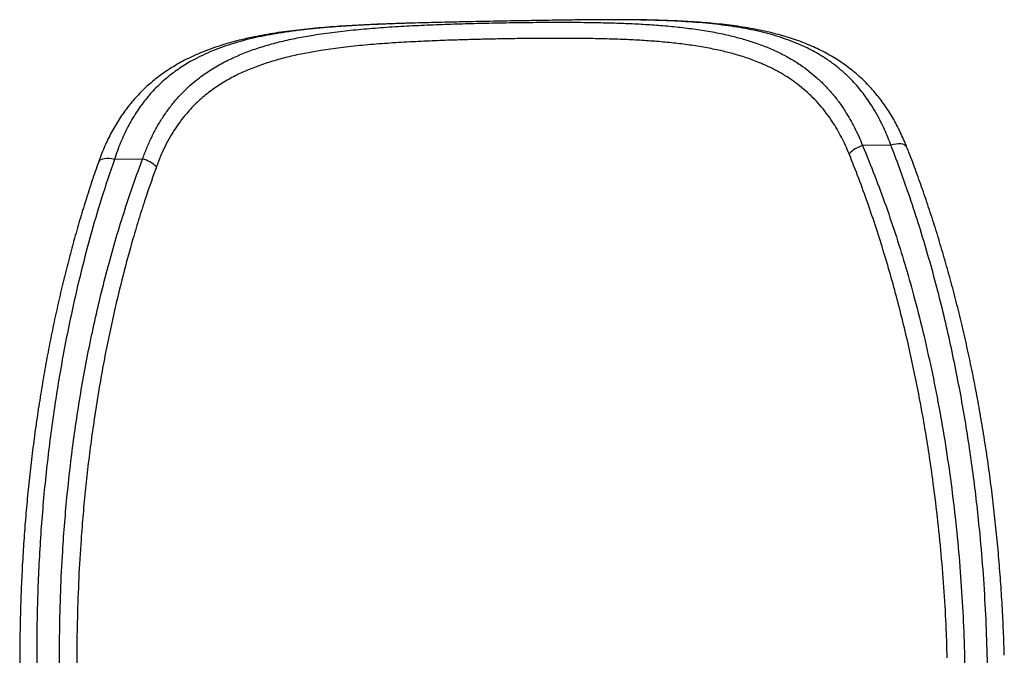
# Model space of a CAD drawing. Units: millimetres. Extents: x 19058 to 37083, y -1800 to 13016.
# Drawn here: x 24227 to 25090, y 9222 to 9779 of the extents above; entities that cross this region are included whole.
import ezdxf

# ---------------------------------------------------------------- set-up
doc = ezdxf.new("R2010")
doc.units = ezdxf.units.MM

msp = doc.modelspace()

# ---------------------------------------------------------------- linework, layer by layer
for p, q in [((24552.57, 9775.6), (24552.82, 9775.57)), ((24744.09, 9779.16), (24743.84, 9779.12)), ((24990.64, 9669.31), (24965.86, 9668.85)), ((24335, 9657.14), (24310.22, 9656.68))]:
    msp.add_line(p, q)
at = {"flags": 128}
for points in [[(25004.74, 9667.28), (25004.43, 9667.9), (25003.61, 9668.81), (25002.45, 9669.53), (25000.99, 9670.04), (24999.26, 9670.34), (24997.31, 9670.42), (24995.18, 9670.27), (24992.94, 9669.9), (24990.64, 9669.31)], [(24310.22, 9656.68), (24307.9, 9657.18), (24305.65, 9657.47), (24303.52, 9657.54), (24301.57, 9657.39), (24299.85, 9657.02), (24298.41, 9656.45), (24297.28, 9655.69), (24296.5, 9654.76), (24296.21, 9654.13)]]:
    msp.add_lwpolyline(points, dxfattribs=at)
for centre, radius, start, end in [((24973.47, 9643.25), 26.71, 106.53611, 136.57872), ((24328.35, 9631.26), 26.72, 45.55486, 75.58909)]:
    msp.add_arc(centre, radius, start, end)
for points, knots in [([(24552.57, 9775.6), (24551.36, 9775.56), (24546.39, 9775.39), (24537.78, 9775.04), (24526.74, 9774.53), (24515.85, 9773.93), (24505.1, 9773.24), (24494.5, 9772.45), (24484.06, 9771.53), (24473.81, 9770.48), (24463.75, 9769.28), (24453.92, 9767.91), (24444.35, 9766.37), (24435.08, 9764.65), (24426.11, 9762.75), (24417.42, 9760.65), (24409.03, 9758.34), (24400.95, 9755.83), (24393.2, 9753.11), (24385.78, 9750.19), (24378.65, 9747.05), (24371.84, 9743.7), (24365.35, 9740.16), (24359.17, 9736.43), (24353.28, 9732.49), (24347.68, 9728.36), (24342.34, 9724.02), (24337.26, 9719.48), (24332.44, 9714.74), (24327.86, 9709.8), (24323.54, 9704.66), (24319.45, 9699.34), (24315.59, 9693.81), (24311.96, 9688.09), (24308.54, 9682.17), (24305.35, 9676.05), (24302.36, 9669.74), (24299.6, 9663.23), (24297.56, 9658.02), (24296.5, 9654.92), (24296.23, 9654.11)], [0, 0, 0, 0, 0.010627, 0.043378, 0.075968, 0.108468, 0.140845, 0.173069, 0.205179, 0.237076, 0.268807, 0.30026, 0.331316, 0.36188, 0.391867, 0.421453, 0.450681, 0.479278, 0.50728, 0.534738, 0.561713, 0.588255, 0.614188, 0.639561, 0.664513, 0.689085, 0.713325, 0.737285, 0.76102, 0.784579, 0.807876, 0.831009, 0.854067, 0.877071, 0.900041, 0.922993, 0.94594, 0.968897, 0.991857, 1, 1, 1, 1]), ([(24552.82, 9775.57), (24548.57, 9775.41), (24540.08, 9775.08), (24527.48, 9774.48), (24515, 9773.76), (24502.59, 9772.9), (24490.3, 9771.87), (24478.12, 9770.63), (24466.14, 9769.15), (24454.83, 9767.48), (24444.18, 9765.6), (24434.18, 9763.54), (24424.39, 9761.18), (24414.78, 9758.49), (24405.38, 9755.42), (24396.2, 9751.94), (24387.32, 9748.03), (24377.61, 9743.07), (24367.25, 9736.77), (24358.31, 9730.1), (24351.54, 9724.2), (24346.65, 9719.48), (24341.97, 9714.46), (24337.52, 9709.17), (24333.32, 9703.63), (24329.35, 9697.82), (24325.6, 9691.71), (24322.06, 9685.29), (24318.75, 9678.59), (24315.67, 9671.58), (24312.8, 9664.3), (24311.08, 9659.22), (24310.22, 9656.68)], [0, 0, 0, 0, 0.037895, 0.075836, 0.113914, 0.15204, 0.19071, 0.229433, 0.268324, 0.307274, 0.34178, 0.376334, 0.411037, 0.445794, 0.481188, 0.516647, 0.552321, 0.588073, 0.638365, 0.689205, 0.714776, 0.740347, 0.766206, 0.792108, 0.817588, 0.843111, 0.868991, 0.89487, 0.920948, 0.947025, 0.973485, 1, 1, 1, 1]), ([(24335, 9657.14), (24336.18, 9660.34), (24338.55, 9666.76), (24342.64, 9675.88), (24347.18, 9684.68), (24352.22, 9693.1), (24357.77, 9701.12), (24363.67, 9708.52), (24369.9, 9715.31), (24376.42, 9721.53), (24384.56, 9728.33), (24394.57, 9735.38), (24406.29, 9742.11), (24418.26, 9747.76), (24430.35, 9752.5), (24443.08, 9756.63), (24456.43, 9760.2), (24470.36, 9763.25), (24485.86, 9766.03), (24503, 9768.46), (24521.82, 9770.53), (24541.27, 9772.17), (24561.28, 9773.47), (24581.79, 9774.5), (24602.37, 9775.29), (24622.93, 9775.92), (24643.41, 9776.39), (24664.12, 9776.74), (24684.97, 9776.96), (24705.92, 9777.01), (24725.11, 9776.86), (24742.55, 9776.53), (24758.26, 9776.02), (24773.75, 9775.27), (24789.18, 9774.22), (24804.49, 9772.8), (24819.65, 9770.93), (24834.41, 9768.56), (24847.86, 9765.78), (24860.03, 9762.67), (24871.01, 9759.28), (24881.7, 9755.35), (24892.05, 9750.79), (24902.01, 9745.57), (24910.93, 9740.02), (24918.87, 9734.25), (24925.92, 9728.38), (24932.64, 9721.95), (24939.01, 9714.95), (24945.02, 9707.36), (24950.27, 9699.73), (24954.84, 9692.18), (24958.81, 9684.76), (24962.52, 9677.01), (24964.75, 9671.57), (24965.86, 9668.85)], [0, 0, 0, 0, 0.014364, 0.028741, 0.043106, 0.057925, 0.072757, 0.087577, 0.101709, 0.115851, 0.129984, 0.151693, 0.173405, 0.192865, 0.212345, 0.231809, 0.251846, 0.271899, 0.291938, 0.316838, 0.341761, 0.366663, 0.392356, 0.418072, 0.443766, 0.468856, 0.493965, 0.519055, 0.544892, 0.57075, 0.596586, 0.616595, 0.636626, 0.656656, 0.676663, 0.697447, 0.71826, 0.739068, 0.759847, 0.77686, 0.793883, 0.810894, 0.828343, 0.845806, 0.863252, 0.877659, 0.892074, 0.906479, 0.92128, 0.936093, 0.950893, 0.963109, 0.975324, 0.987662, 1, 1, 1, 1]), ([(24623.15, 9777.41), (24622.81, 9777.4), (24618.66, 9777.32), (24610.73, 9777.15), (24599.36, 9776.91), (24588.02, 9776.65), (24576.68, 9776.36), (24565.36, 9776.04), (24557.32, 9775.79), (24553.08, 9775.63), (24552.57, 9775.61)], [0, 0, 0, 0, 0.014259, 0.174506, 0.334103, 0.49415, 0.655046, 0.816415, 0.977927, 1, 1, 1, 1]), ([(24623.17, 9777.4), (24619.61, 9777.33), (24612.06, 9777.18), (24600.51, 9776.93), (24588.54, 9776.64), (24576.57, 9776.33), (24564.65, 9775.99), (24556.76, 9775.71), (24552.82, 9775.57)], [0, 0, 0, 0, 0.150268, 0.318376, 0.488447, 0.658517, 0.829259, 1, 1, 1, 1]), ([(24675.53, 9778.37), (24674.58, 9778.35), (24669.57, 9778.27), (24660.5, 9778.11), (24648.4, 9777.89), (24636.38, 9777.66), (24627.99, 9777.5), (24623.6, 9777.41), (24623.17, 9777.4)], [0, 0, 0, 0, 0.054944, 0.287363, 0.519781, 0.747748, 0.975716, 1, 1, 1, 1]), ([(24743.84, 9779.12), (24739.97, 9779.11), (24732.23, 9779.09), (24720.51, 9779), (24708.7, 9778.87), (24696.78, 9778.71), (24685.72, 9778.54), (24678.61, 9778.42), (24675.53, 9778.37)], [0, 0, 0, 0, 0.17248, 0.34496, 0.5181, 0.691241, 0.866406, 1, 1, 1, 1]), ([(24744.09, 9779.17), (24741.48, 9779.16), (24735.17, 9779.15), (24725.07, 9779.07), (24713.8, 9778.95), (24702.44, 9778.8), (24691.03, 9778.63), (24682.06, 9778.49), (24676.91, 9778.4), (24675.56, 9778.38)], [0, 0, 0, 0, 0.115748, 0.280175, 0.445071, 0.610531, 0.776773, 0.941803, 1, 1, 1, 1]), ([(24990.64, 9669.31), (24989.77, 9671.62), (24988.02, 9676.23), (24984.8, 9683.68), (24980.97, 9691.62), (24976.38, 9699.89), (24971.82, 9707.1), (24967.36, 9713.35), (24963.01, 9718.89), (24958.31, 9724.25), (24952.66, 9730.05), (24946.06, 9736), (24938.4, 9741.95), (24930.96, 9746.92), (24923.87, 9751.05), (24916.8, 9754.71), (24909.03, 9758.23), (24900.51, 9761.56), (24891.7, 9764.51), (24882.53, 9767.13), (24873.06, 9769.43), (24863.25, 9771.42), (24853.2, 9773.12), (24842.58, 9774.6), (24831.39, 9775.85), (24819.6, 9776.88), (24807.58, 9777.67), (24795.29, 9778.27), (24782.74, 9778.69), (24769.95, 9778.95), (24756.99, 9779.1), (24748.22, 9779.11), (24743.84, 9779.12)], [0, 0, 0, 0, 0.02436, 0.048721, 0.081769, 0.114843, 0.147893, 0.173126, 0.198359, 0.225448, 0.252537, 0.289295, 0.326082, 0.362843, 0.390894, 0.418944, 0.452405, 0.485867, 0.519577, 0.553288, 0.587688, 0.622089, 0.656695, 0.691301, 0.729358, 0.767416, 0.805693, 0.84397, 0.882877, 0.921783, 0.960892, 1, 1, 1, 1]), ([(25004.71, 9667.22), (25004.45, 9667.91), (25003.32, 9670.87), (25001.13, 9675.93), (24998.13, 9682.38), (24994.9, 9688.62), (24991.47, 9694.66), (24987.85, 9700.47), (24984.03, 9706.05), (24980.01, 9711.37), (24975.79, 9716.49), (24971.34, 9721.41), (24966.66, 9726.14), (24961.75, 9730.66), (24956.63, 9734.96), (24951.3, 9739.02), (24945.77, 9742.85), (24940, 9746.46), (24933.96, 9749.89), (24927.65, 9753.12), (24921.08, 9756.15), (24914.25, 9758.96), (24907.18, 9761.57), (24899.83, 9763.97), (24892.19, 9766.18), (24884.24, 9768.19), (24875.99, 9770.02), (24867.44, 9771.65), (24858.6, 9773.1), (24849.48, 9774.36), (24840.08, 9775.45), (24830.45, 9776.37), (24820.59, 9777.13), (24810.52, 9777.75), (24800.24, 9778.25), (24789.75, 9778.64), (24779.1, 9778.91), (24768.32, 9779.09), (24757.41, 9779.18), (24749.32, 9779.2), (24744.85, 9779.18), (24744.09, 9779.18)], [0, 0, 0, 0, 0.00701, 0.030071, 0.053166, 0.076262, 0.099325, 0.122328, 0.145243, 0.168029, 0.190817, 0.213879, 0.237167, 0.260628, 0.284202, 0.30782, 0.331455, 0.355437, 0.379894, 0.404804, 0.430131, 0.455821, 0.481787, 0.5082, 0.535252, 0.562844, 0.590988, 0.619682, 0.648912, 0.678648, 0.708845, 0.739439, 0.770346, 0.801457, 0.832917, 0.864787, 0.896749, 0.928818, 0.961006, 0.993324, 1, 1, 1, 1]), ([(24954.07, 9661.61), (24953.01, 9664.13), (24950.89, 9669.17), (24947.33, 9676.41), (24943.5, 9683.37), (24939.12, 9690.43), (24934.14, 9697.49), (24928.51, 9704.45), (24922.44, 9710.99), (24915.95, 9717.08), (24909.03, 9722.71), (24901.52, 9728.03), (24893.39, 9732.99), (24884.62, 9737.56), (24874.81, 9741.92), (24863.91, 9745.95), (24852.49, 9749.4), (24840.55, 9752.36), (24828.07, 9754.88), (24814.35, 9757.06), (24800.17, 9758.8), (24785.62, 9760.16), (24770.65, 9761.18), (24755.37, 9761.92), (24739.76, 9762.42), (24724.44, 9762.71), (24709.4, 9762.85), (24694.74, 9762.86), (24679.92, 9762.79), (24665, 9762.62), (24649.95, 9762.39), (24634.84, 9762.08), (24619.68, 9761.69), (24603.53, 9761.19), (24585.79, 9760.52), (24566.56, 9759.59), (24546.86, 9758.35), (24527.4, 9756.75), (24508.78, 9754.75), (24492.56, 9752.48), (24478.19, 9749.98), (24465.1, 9747.23), (24451.93, 9743.84), (24439.17, 9739.83), (24427.21, 9735.26), (24415.69, 9729.94), (24404.66, 9723.78), (24393.9, 9716.44), (24383.88, 9708.07), (24375.7, 9699.7), (24369.13, 9691.7), (24363.91, 9684.39), (24359.06, 9676.6), (24354.63, 9668.3), (24350.57, 9659.57), (24348.23, 9653.41), (24347.05, 9650.33)], [0, 0, 0, 0, 0.012041, 0.024082, 0.036199, 0.048317, 0.062568, 0.076831, 0.091083, 0.105593, 0.120114, 0.134625, 0.150513, 0.166415, 0.182305, 0.201662, 0.22102, 0.237282, 0.257355, 0.277596, 0.297839, 0.318411, 0.338983, 0.359873, 0.380763, 0.4018, 0.420916, 0.440131, 0.459347, 0.478772, 0.498198, 0.517836, 0.537474, 0.557216, 0.580884, 0.607116, 0.633348, 0.659914, 0.686479, 0.710838, 0.729074, 0.749274, 0.769473, 0.789924, 0.810372, 0.829127, 0.850151, 0.871173, 0.892506, 0.913837, 0.928054, 0.942282, 0.956498, 0.970994, 0.985504, 1, 1, 1, 1]), ([(24965.86, 9668.85), (24969.48, 9660.05), (24976.7, 9642.46), (24986.51, 9615.75), (24995.6, 9588.85), (25003.93, 9561.76), (25012.06, 9532.76), (25019.85, 9501.83), (25027.17, 9468.97), (25033.64, 9435.77), (25039.27, 9402.27), (25044.07, 9368.47), (25048.06, 9334.29), (25051.23, 9299.77), (25053.56, 9264.89), (25055.2, 9227.44), (25055.44, 9201.6), (25055.57, 9187.41)], [0, 0, 0, 0, 0.057203, 0.11443, 0.171671, 0.228908, 0.286119, 0.354423, 0.422737, 0.491042, 0.560515, 0.629997, 0.699471, 0.770709, 0.841955, 0.913194, 1, 1, 1, 1]), ([(25075.58, 9187.78), (25075.48, 9199.51), (25075.28, 9222.96), (25073.95, 9258.13), (25071.86, 9293.29), (25069.2, 9325.08), (25066.23, 9353.47), (25063.19, 9378.51), (25059.7, 9403.5), (25055.75, 9428.55), (25051.32, 9453.64), (25046.39, 9478.76), (25040.98, 9503.82), (25035.03, 9528.94), (25028.52, 9554.11), (25021.41, 9579.31), (25013.74, 9604.39), (25005.98, 9627.75), (24998.3, 9649.4), (24993.19, 9662.67), (24990.64, 9669.31)], [0, 0, 0, 0, 0.071849, 0.143698, 0.215665, 0.287631, 0.339056, 0.39048, 0.441951, 0.493423, 0.545506, 0.59759, 0.649732, 0.701874, 0.754896, 0.807918, 0.861021, 0.914124, 0.957055, 1, 1, 1, 1]), ([(25090.05, 9222.39), (25089.85, 9228.6), (25089.43, 9242.11), (25088.4, 9262.88), (25087.02, 9284.74), (25085.34, 9306.64), (25083.33, 9328.52), (25081.03, 9350.25), (25078.43, 9371.7), (25075.54, 9392.87), (25072.36, 9413.78), (25068.91, 9434.44), (25065.16, 9454.86), (25061.14, 9475.05), (25056.84, 9495.01), (25052.26, 9514.76), (25047.4, 9534.31), (25042.26, 9553.65), (25036.84, 9572.81), (25031.19, 9591.68), (25025.31, 9610.15), (25019.25, 9628.14), (25012.99, 9645.65), (25008.16, 9658.66), (25005.31, 9665.8), (25004.72, 9667.27)], [0, 0, 0, 0, 0.04113, 0.089515, 0.137739, 0.186181, 0.234982, 0.283177, 0.330798, 0.377881, 0.424458, 0.470562, 0.516223, 0.56147, 0.60633, 0.650831, 0.694998, 0.738858, 0.782433, 0.825764, 0.868109, 0.909429, 0.949937, 0.98965, 1, 1, 1, 1]), ([(24310.22, 9656.68), (24306.42, 9645.45), (24298.83, 9622.98), (24288.9, 9588.91), (24279.97, 9554.6), (24272.85, 9523.34), (24267.15, 9495.27), (24262.62, 9470.43), (24258.56, 9445.51), (24254.96, 9420.42), (24251.8, 9395.17), (24249.09, 9369.76), (24246.83, 9344.31), (24245, 9318.65), (24243.62, 9292.79), (24242.68, 9266.73), (24242.21, 9240.66), (24242.13, 9209.18), (24242.76, 9186.41), (24243.15, 9172.33)], [0, 0, 0, 0, 0.071601, 0.143204, 0.215035, 0.286868, 0.338185, 0.389503, 0.440879, 0.492255, 0.544337, 0.596419, 0.648552, 0.700684, 0.753907, 0.80713, 0.860401, 0.913673, 1, 1, 1, 1]), ([(24263.16, 9172.7), (24262.82, 9184.42), (24262.13, 9207.85), (24262.2, 9243.05), (24263.06, 9278.26), (24264.65, 9310.12), (24266.69, 9338.6), (24268.94, 9363.73), (24271.66, 9388.82), (24274.87, 9414), (24278.59, 9439.25), (24282.83, 9464.56), (24287.6, 9489.81), (24292.95, 9515.15), (24298.9, 9540.57), (24305.5, 9566.05), (24312.72, 9591.42), (24320.12, 9615.05), (24327.52, 9636.97), (24332.51, 9650.41), (24335, 9657.14)], [0, 0, 0, 0, 0.07171, 0.143419, 0.215259, 0.287099, 0.338435, 0.38977, 0.441159, 0.492547, 0.544629, 0.59671, 0.648859, 0.701007, 0.754151, 0.807295, 0.860535, 0.913775, 0.956879, 1, 1, 1, 1]), ([(25039.99, 9220.18), (25039.77, 9228.49), (25039.24, 9247.72), (25037.45, 9277.85), (25034.9, 9310.75), (25031.55, 9343.78), (25027.88, 9373.27), (25024.15, 9399.03), (25020.59, 9421.1), (25016.67, 9443.13), (25012.37, 9465.15), (25007.67, 9487.16), (25002.57, 9509.19), (24997.04, 9531.18), (24991.07, 9553.14), (24984.66, 9575.03), (24977.79, 9596.85), (24970.42, 9618.56), (24962.58, 9640.18), (24956.91, 9654.46), (24954.07, 9661.61)], [0, 0, 0, 0, 0.055441, 0.128301, 0.201188, 0.275343, 0.349528, 0.399054, 0.44859, 0.498195, 0.547811, 0.597701, 0.647603, 0.697783, 0.747977, 0.798281, 0.848602, 0.899041, 0.949499, 1, 1, 1, 1]), ([(24296.24, 9654.12), (24295.31, 9651.5), (24292.41, 9643.26), (24287.8, 9629.23), (24282.38, 9611.98), (24277.21, 9594.44), (24272.27, 9576.64), (24267.57, 9558.55), (24263.11, 9540.16), (24258.89, 9521.45), (24254.89, 9502.41), (24251.14, 9483.01), (24247.62, 9463.22), (24244.33, 9443.03), (24241.29, 9422.49), (24238.54, 9401.71), (24236.08, 9380.8), (24233.92, 9359.77), (24232.07, 9338.61), (24230.51, 9317.31), (24229.26, 9295.88), (24228.32, 9274.3), (24227.67, 9252.58), (24227.36, 9230.71), (24227.28, 9215.18), (24227.4, 9206.94), (24227.41, 9206.04)], [0, 0, 0, 0, 0.018084, 0.056901, 0.096317, 0.136161, 0.176473, 0.217294, 0.258668, 0.300641, 0.343263, 0.386591, 0.430685, 0.475613, 0.521472, 0.56763, 0.613949, 0.660496, 0.707288, 0.75434, 0.801667, 0.849287, 0.897216, 0.94547, 0.994066, 1, 1, 1, 1]), ([(24347.05, 9650.33), (24344.1, 9641.98), (24338.92, 9627.35), (24332.2, 9606.27), (24325.21, 9582.98), (24317.67, 9555.29), (24310.75, 9526.58), (24305.25, 9501.22), (24300.91, 9479.26), (24296.96, 9457.23), (24293.4, 9435.13), (24290.2, 9412.97), (24287.37, 9390.75), (24284.89, 9368.45), (24282.77, 9346.09), (24280.7, 9319.88), (24278.9, 9289.85), (24277.61, 9252.2), (24277.06, 9224.29), (24277.42, 9207.69), (24277.46, 9206.18)], [0, 0, 0, 0, 0.058273, 0.101982, 0.145705, 0.218651, 0.291648, 0.341132, 0.390642, 0.440163, 0.489766, 0.53938, 0.589072, 0.638774, 0.688713, 0.738661, 0.81394, 0.889249, 0.989878, 1, 1, 1, 1])]:
    msp.add_open_spline(points, degree=3, knots=knots)

doc.saveas('drawing.dxf')
